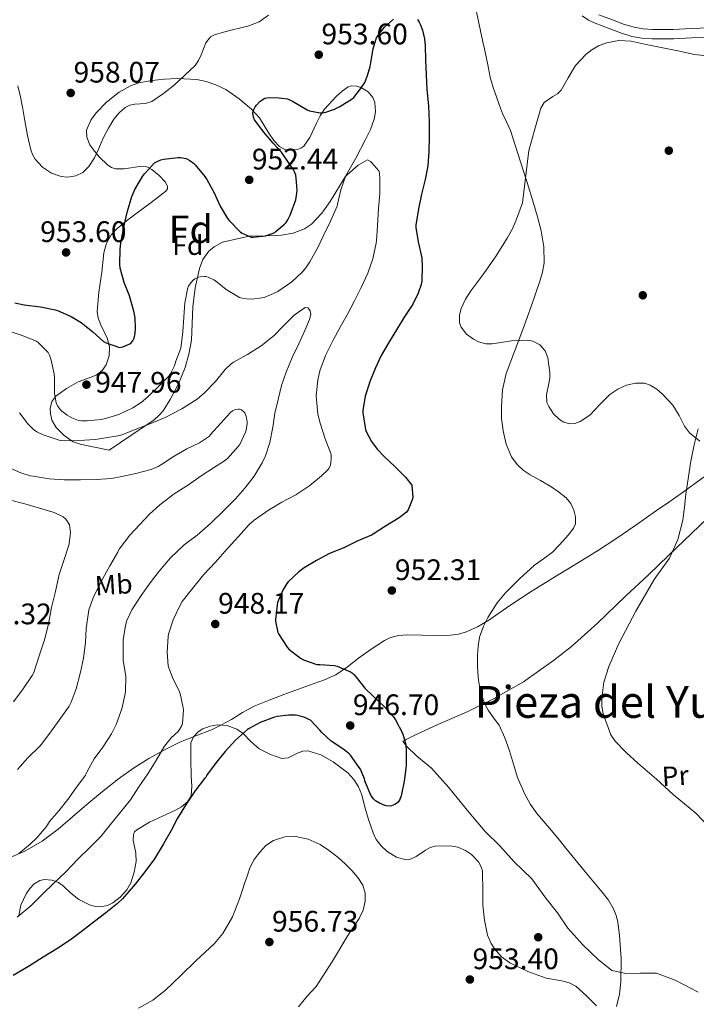
# Model space of a CAD drawing. Units: metres. Extents: x 559593 to 566448, y 4737943 to 4742632.
# Drawn here: x 561685 to 561930, y 4738268 to 4738624 of the extents above; entities that cross this region are included whole.
import ezdxf
from ezdxf.enums import TextEntityAlignment as Align

# ---------------------------------------------------------------- set-up
doc = ezdxf.new("R2010")
doc.units = ezdxf.units.M
doc.header["$MEASUREMENT"] = 0
doc.linetypes.add('DGN Style 2', pattern=[85.5037, 51.30222, -34.20148])
doc.linetypes.add('DGN Style 3', pattern=[119.70518, 85.5037, -34.20148])
for name, color, linetype, lineweight in [('Nivel 17', 7, 'Continuous', 0), ('Nivel 20', 7, 'Continuous', 0), ('Nivel 21', 7, 'Continuous', 0), ('Nivel 35', 7, 'Continuous', 0), ('Nivel 37', 7, 'Continuous', 0), ('Nivel 4', 7, 'Continuous', 0), ('Nivel 41', 7, 'Continuous', 0), ('Nivel 45', 7, 'Continuous', 0), ('Nivel 48', 7, 'Continuous', 0), ('Nivel 5', 7, 'Continuous', 0), ('Nivel 57', 7, 'Continuous', 0), ('Nivel 7', 7, 'Continuous', 0)]:
    doc.layers.add(name, color=color, linetype=linetype, lineweight=lineweight)
doc.styles.add('Style-Arial', font='txt')
doc.styles.add('Style-Arial Narrow', font='txt')
doc.styles.add('Style-Times New Roman', font='txt')

# ---------------------------------------------------------------- blocks, each defined once
blk = doc.blocks.new('5PATER')
at = {"layer": 'Nivel 7', "linetype": 'Continuous', "lineweight": 0}
h = blk.add_hatch(color=51, dxfattribs=at)
edge = h.paths.add_edge_path()
edge.add_ellipse((0, 0), major_axis=(-1.1, -1.11), ratio=0.999422, start_angle=0, end_angle=360)
blk = doc.blocks.new('5PERFI_1')
at = {"layer": 'Nivel 17', "linetype": 'Continuous', "lineweight": 0}
h = blk.add_hatch(color=7, dxfattribs=at)
edge = h.paths.add_edge_path()
edge.add_arc((0, 0), 1.56, 315, 675)
blk = doc.blocks.new('5PERFI')
at = {"layer": 'Nivel 17', "color": 7, "linetype": 'Continuous', "lineweight": 0}
blk.add_blockref('5PERFI_1', (0, 0), dxfattribs=at)

msp = doc.modelspace()

# ---------------------------------------------------------------- linework, layer by layer
at = {"layer": 'Nivel 20', "color": 7, "linetype": 'DGN Style 2', "lineweight": 0}
msp.add_polyline3d([(561930.5, 4738272.45, 959.12), (561922.26, 4738276.82, 957.71), (561915.52, 4738279.33, 956.67), (561909.62, 4738279.39, 955.85), (561904.55, 4738279.28, 955.77), (561899.32, 4738280.34, 954.78), (561894.39, 4738284.31, 954.27), (561888.88, 4738289.6, 954.27), (561883.37, 4738295.62, 954), (561879.62, 4738301.2, 953.64), (561875.48, 4738306.51, 953.68), (561870.42, 4738313.44, 954.11), (561864.01, 4738319.68, 954.04), (561858.85, 4738325.41, 954), (561853.45, 4738330.64, 953.9), (561847.65, 4738337.62, 953.88), (561843.41, 4738342.79, 953.39), (561840.2, 4738346.68, 952.8), (561834.13, 4738353.54, 952.3), (561828.77, 4738357.89, 951.21), (561825.06, 4738361.41, 950.38), (561823.77, 4738363.24, 950.19), (561828.01, 4738365.41, 950.52), (561836.42, 4738369.28, 951.93), (561846.79, 4738373.75, 953.82), (561856.53, 4738378.6, 955.85), (561867.38, 4738384.68, 956.84), (561878.23, 4738392.42, 957.76), (561884.76, 4738397.49, 958.57), (561893.99, 4738405.84, 958.78), (561904.3, 4738415.71, 959.21), (561912.55, 4738423.46, 959.47), (561919.82, 4738430.43, 960.06), (561933.77, 4738443.79, 961.1)], dxfattribs=at)
at = {"layer": 'Nivel 21', "color": 7, "linetype": 'DGN Style 3', "lineweight": 0}
for points in [[(561934.43, 4738621.23, 960.35), (561927.98, 4738620.94, 960.08), (561921.65, 4738620.63, 959.85), (561917.81, 4738620.58, 959.57), (561913.98, 4738620.64, 959.34), (561910.59, 4738620.84, 959.27), (561907.37, 4738621.38, 959.21), (561903.56, 4738622.58, 959.14), (561899.59, 4738624.14, 959.07), (561894.62, 4738625.94, 959.01)], [(561681.69, 4738321.18, 939.81), (561686.96, 4738323.48, 940.17), (561693.28, 4738327.05, 940.63), (561699.09, 4738331.4, 941.08), (561704.28, 4738335.89, 941.49), (561709.46, 4738340.37, 941.9), (561715.14, 4738345.07, 942.46), (561720.9, 4738349.67, 943.15), (561726.26, 4738353.48, 943.93), (561731.86, 4738356.96, 944.68), (561737.48, 4738360.14, 945.03), (561743.27, 4738363, 945.34), (561748.91, 4738365.16, 945.83), (561754.5, 4738367.36, 946.41), (561758.13, 4738369.22, 946.89), (561761.72, 4738371.16, 947.37), (561765.79, 4738373.67, 947.9), (561769.97, 4738375.97, 948.35), (561775.33, 4738378.1, 948.72), (561780.74, 4738380.1, 948.97), (561786.01, 4738382.04, 949.17), (561791.29, 4738383.99, 949.37), (561795.44, 4738385.48, 949.54), (561799.49, 4738387.27, 949.72), (561803.69, 4738390.14, 950.16), (561807.7, 4738393.25, 950.68), (561812.31, 4738396.51, 951), (561817.09, 4738399.65, 951.34), (561819.06, 4738400.62, 951.6), (561822.19, 4738401.44, 952.13), (561825.41, 4738401.73, 952.59), (561830.57, 4738401.59, 953.04), (561835.73, 4738401.4, 953.48), (561839.57, 4738401.45, 953.96), (561843.4, 4738401.88, 954.38), (561846.42, 4738402.72, 954.59), (561850.72, 4738404.64, 954.85), (561854.79, 4738407.06, 955.07), (561862.47, 4738412.27, 955.45), (561870.15, 4738417.39, 955.82), (561879.29, 4738422.99, 956.17), (561888.42, 4738428.61, 956.52), (561894.45, 4738432.36, 956.86), (561900.39, 4738436.21, 957.31), (561907.97, 4738441.41, 958.01), (561915.5, 4738446.64, 958.81), (561919.91, 4738449.72, 959.34), (561924.33, 4738452.8, 959.88), (561932.71, 4738458.8, 960.7)]]:
    msp.add_polyline3d(points, dxfattribs=at)
at = {"layer": 'Nivel 21', "color": 7, "linetype": 'Continuous', "lineweight": 0}
msp.add_polyline3d([(561934.53, 4738617.87, 960.35), (561928.14, 4738617.58, 960.08), (561921.76, 4738617.27, 959.85), (561917.81, 4738617.22, 959.57), (561913.85, 4738617.28, 959.34), (561910.21, 4738617.5, 959.27), (561906.59, 4738618.1, 959.21), (561902.44, 4738619.41, 959.14), (561898.4, 4738620.99, 959.07), (561893.33, 4738622.83, 959.01), (561890.88, 4738623.98, 959), (561888.56, 4738625.57, 959)], dxfattribs=at)
at = {"layer": 'Nivel 35', "color": 92, "linetype": 'DGN Style 3', "lineweight": 0}
for points in [[(561927.45, 4738474.79, 972.78), (561925.64, 4738477.21, 972.75), (561923.68, 4738481.06, 972.74), (561921.42, 4738484.75, 972.72), (561917.68, 4738488.79, 972.66), (561915.57, 4738490.52, 972.59), (561913.23, 4738491.95, 972.48), (561911.15, 4738492.66, 972.33), (561907.82, 4738492.75, 972.04), (561904.62, 4738491.95, 971.76), (561901.48, 4738490.54, 971.53), (561898.55, 4738488.66, 971.29), (561894.96, 4738484.97, 970.8), (561891.35, 4738481.19, 970.24), (561887.8, 4738478.85, 969.73), (561885.93, 4738478.14, 969.47), (561884.12, 4738477.97, 969.24), (561881.97, 4738478.6, 969.08), (561880.41, 4738479.58, 969.03), (561878.26, 4738481.66, 969.06), (561876.47, 4738484.23, 969.15), (561875.85, 4738485.75, 969.22), (561875.71, 4738488.46, 969.38), (561876.57, 4738492.55, 969.67), (561876.91, 4738494.58, 969.8), (561876.84, 4738496.59, 969.9), (561876.11, 4738501.86, 970.04), (561875.18, 4738504.36, 970.04), (561873.24, 4738506.61, 969.98), (561870.71, 4738507.96, 969.84), (561868.8, 4738508.29, 969.67), (561863.07, 4738507.99, 968.99), (561858.41, 4738507.32, 968.16), (561856.08, 4738506.96, 967.71), (561853.75, 4738506.98, 967.36), (561851.13, 4738507.67, 967.07), (561849.24, 4738508.58, 966.9), (561846.72, 4738510.48, 966.74), (561844.83, 4738512.93, 966.68), (561844.22, 4738514.5, 966.69), (561844.18, 4738517.45, 966.71), (561844.79, 4738519.74, 966.76), (561846.38, 4738523.1, 966.87), (561848.28, 4738526.13, 967.05), (561852.96, 4738532.39, 967.64), (561857.47, 4738538.74, 968.22), (561861.5, 4738545.2, 968.76), (561863.35, 4738548.53, 968.98), (561864.86, 4738552, 969.08), (561866.98, 4738557.87, 969.12), (561869.34, 4738576.83, 969.84), (561871.48, 4738584.51, 970.05), (561873.61, 4738592.19, 970.27), (561874.86, 4738594.17, 970.41), (561878.01, 4738596.33, 970.75), (561879.62, 4738597.39, 970.9), (561880.94, 4738598.66, 970.99), (561883.51, 4738603.12, 970.99), (561886.21, 4738607.63, 970.99), (561889.89, 4738611.61, 971.1), (561892.03, 4738613.27, 971.16), (561894.49, 4738614.64, 971.23), (561897.44, 4738615.78, 971.32), (561901.88, 4738616.62, 971.46), (561906.3, 4738616.34, 971.6), (561911.74, 4738615.22, 971.72), (561917.18, 4738614.1, 971.84), (561923.15, 4738612.83, 972.07), (561929.15, 4738611.58, 972.43), (561932.53, 4738611.2, 972.68)], [(561811.15, 4738598.02, 963.95), (561812.84, 4738596, 963.88), (561813.57, 4738594.17, 963.77), (561813.83, 4738590.8, 963.42), (561813.36, 4738588.23, 963.09), (561811.97, 4738584.43, 962.61), (561810.24, 4738580.87, 962.3), (561806.67, 4738574.04, 962), (561802.83, 4738567.3, 961.76), (561797.48, 4738558.44, 961.46), (561794.43, 4738554.24, 961.33), (561790.68, 4738550.26, 961.26), (561788.21, 4738548.5, 961.25), (561784.11, 4738547, 961.26), (561779.8, 4738546.23, 961.28), (561773.99, 4738546.04, 961.26), (561768.17, 4738545.91, 961.21), (561758.54, 4738543.72, 960.8), (561755.47, 4738542.02, 960.68), (561753.52, 4738540.39, 960.67), (561751.42, 4738537.48, 960.72), (561750.14, 4738534.15, 960.67), (561748.66, 4738527.24, 960.29), (561747.8, 4738520.28, 959.9), (561747.57, 4738514.24, 959.6), (561747.24, 4738508.21, 959.29), (561746.35, 4738503.24, 958.86), (561744.95, 4738498.36, 958.3), (561742.6, 4738492.42, 957.5), (561739.59, 4738486.76, 956.76), (561737.04, 4738482.76, 956.32), (561735.53, 4738480.98, 956.1), (561733.77, 4738479.49, 955.88), (561725.65, 4738473.98, 954.97), (561717.53, 4738468.47, 954.06), (561712.26, 4738469.56, 954.18), (561707, 4738470.66, 954.3), (561704.55, 4738471.52, 954.4), (561701.27, 4738473.77, 954.64), (561698.38, 4738476.64, 954.88), (561696.82, 4738479.3, 954.98), (561696.26, 4738481.7, 955.04), (561696.21, 4738483.54, 955.08), (561696.78, 4738486.09, 955.16), (561698.18, 4738488.04, 955.29), (561702.09, 4738490.79, 955.94), (561706.25, 4738493.19, 956.72), (561710.62, 4738494.72, 957.2), (561712.82, 4738495.61, 957.43), (561714.92, 4738497.24, 957.69), (561716.46, 4738499.34, 958.1), (561717.52, 4738502.58, 958.94), (561717.59, 4738505.86, 959.58), (561716.76, 4738509.03, 959.82), (561714.47, 4738513.78, 959.96), (561713.55, 4738516.17, 960.04), (561713.23, 4738518.58, 960.2), (561713.76, 4738525.67, 961.09), (561714.81, 4738532.85, 961.79), (561715.64, 4738539.89, 961.87), (561716.5, 4738543.3, 961.87), (561718.3, 4738546.47, 961.92), (561720.4, 4738548.69, 961.98), (561723.78, 4738551.38, 962.1), (561727.21, 4738553.91, 962.27), (561732.71, 4738558.05, 962.94), (561738.04, 4738562.18, 963.6), (561738.58, 4738562.98, 963.64), (561738.6, 4738563.8, 963.66), (561737.85, 4738565.38, 963.69), (561735.55, 4738567.86, 963.72), (561732.94, 4738569.99, 963.79), (561731.09, 4738570.91, 963.86), (561729.37, 4738571.16, 963.93), (561722.94, 4738570.23, 964.19), (561719.81, 4738570.21, 964.34), (561718.35, 4738570.67, 964.41), (561716.97, 4738571.59, 964.49), (561713.86, 4738574.61, 964.76), (561711.81, 4738577.04, 965.01), (561710.57, 4738578.9, 965.21), (561709.42, 4738581.64, 965.48), (561709.37, 4738584.24, 965.66), (561710.89, 4738587.84, 965.78), (561712.77, 4738590.52, 965.82), (561716.54, 4738594.38, 965.82), (561721.1, 4738597.94, 965.77), (561725.18, 4738600.21, 965.73), (561728.25, 4738601.28, 965.7), (561732.89, 4738602.19, 965.6), (561737.58, 4738602.64, 965.42), (561742.19, 4738602.88, 965.17), (561749.18, 4738602.47, 964.75), (561752.65, 4738601.77, 964.53), (561756.08, 4738600.64, 964.3), (561759.69, 4738598.87, 964.04), (561764.54, 4738595.53, 963.64), (561769.04, 4738591.76, 963.24), (561771.83, 4738588.61, 962.97), (561775.24, 4738583.12, 962.58), (561777.02, 4738580.51, 962.4)], [(561777.02, 4738580.51, 962.4), (561779.08, 4738578.28, 962.24), (561781.07, 4738577.24, 962.18), (561782.89, 4738576.91, 962.2), (561785.67, 4738577.18, 962.3), (561786.88, 4738577.68, 962.37), (561787.87, 4738578.44, 962.44), (561790.04, 4738581.5, 962.76), (561792.46, 4738586.75, 963.37), (561793.77, 4738589.36, 963.64), (561795.44, 4738591.78, 963.8), (561799.57, 4738596.33, 963.94), (561801.76, 4738598.3, 963.96), (561804, 4738599.83, 963.98), (561805.01, 4738600.18, 963.98), (561807.12, 4738600.09, 963.98), (561808.81, 4738599.52, 963.98), (561811.15, 4738598.02, 963.95)], [(561931.13, 4738471.76, 972.84), (561927.45, 4738474.79, 972.78)], [(561684.78, 4738300.19, 959.49), (561685.57, 4738303.97, 959.48), (561687.52, 4738308.08, 959.5), (561688.79, 4738309.97, 959.51), (561690.4, 4738311.7, 959.52), (561692.41, 4738312.85, 959.52), (561694.15, 4738313.19, 959.52), (561696.81, 4738313.01, 959.53), (561699.15, 4738312.18, 959.53), (561701.03, 4738310.84, 959.53), (561703.66, 4738308.28, 959.53), (561706.55, 4738305.99, 959.53), (561710.42, 4738304.08, 959.55), (561712.41, 4738303.47, 959.56), (561714.35, 4738303.32, 959.58), (561716.95, 4738303.89, 959.62), (561718.84, 4738304.8, 959.67), (561721.51, 4738306.84, 959.74), (561723.91, 4738309.54, 959.79), (561725.37, 4738312.05, 959.8), (561726.51, 4738315.87, 959.8), (561727.22, 4738319.75, 959.79), (561727.13, 4738322.76, 959.77), (561726.17, 4738327.47, 959.72), (561726.31, 4738329.55, 959.7), (561726.73, 4738330.45, 959.7), (561727.46, 4738331.22, 959.71), (561732.11, 4738333.93, 959.88), (561736.84, 4738336.18, 960.11), (561741.45, 4738338.26, 960.25), (561743.71, 4738339.5, 960.31), (561745.88, 4738341.32, 960.33), (561747.12, 4738343.47, 960.33), (561747.36, 4738347.02, 960.33), (561747.19, 4738350.63, 960.33), (561747, 4738356.65, 960.33), (561747.09, 4738362.68, 960.32), (561747.97, 4738364.82, 960.25), (561749.75, 4738366.63, 960.19), (561751.44, 4738367.74, 960.18), (561754.03, 4738368.74, 960.18), (561756.66, 4738369.14, 960.19), (561760.21, 4738368.91, 960.2), (561763.7, 4738367.65, 960.2), (561765.93, 4738366.05, 960.21), (561768.71, 4738363.18, 960.21), (561771.8, 4738360.55, 960.22), (561775.82, 4738358.41, 960.23), (561779.97, 4738357.04, 960.25), (561782.31, 4738357.28, 960.28), (561785.85, 4738359, 960.35), (561787.61, 4738359.69, 960.39), (561789.37, 4738359.78, 960.43), (561794.02, 4738358.36, 960.53), (561798.55, 4738355.84, 960.64), (561803.84, 4738351.76, 960.94), (561805.98, 4738349.43, 961.12), (561807.7, 4738346.71, 961.23), (561808.84, 4738343.83, 961.28), (561809.98, 4738339.39, 961.36), (561811.25, 4738335, 961.44), (561812.97, 4738330.12, 961.53), (561814.13, 4738327.75, 961.58), (561815.86, 4738325.41, 961.63), (561818.02, 4738323.39, 961.76), (561821.45, 4738321.33, 962.14), (561824.97, 4738320.4, 962.46), (561826.26, 4738320.5, 962.53), (561828.53, 4738321.52, 962.64), (561831.95, 4738323.88, 962.78), (561833.66, 4738324.87, 962.83), (561835.38, 4738325.36, 962.86), (561840.82, 4738325.47, 962.91), (561843.65, 4738324.93, 962.93), (561846.37, 4738323.72, 962.96), (561848.52, 4738322.23, 962.98), (561851.11, 4738319.63, 963.03), (561851.99, 4738318.11, 963.05), (561852.53, 4738316.42, 963.08), (561852.7, 4738308.62, 963.3), (561852.71, 4738303.96, 963.45), (561853.26, 4738298.52, 963.54), (561854.39, 4738293.11, 963.64), (561855.66, 4738290.08, 963.84), (561856.98, 4738288.01, 964.08), (561859.46, 4738285.3, 964.46), (561862.48, 4738283.11, 964.75), (561868.96, 4738280.02, 965.07), (561875.6, 4738277.63, 965.29), (561881.18, 4738276.57, 965.36), (561883.91, 4738275.94, 965.39), (561886.34, 4738274.66, 965.45), (561890.19, 4738271.2, 965.61), (561893.81, 4738267.55, 965.79)]]:
    msp.add_polyline3d(points, dxfattribs=at)
at = {"layer": 'Nivel 4', "color": 30, "linetype": 'Continuous', "lineweight": 30, "elevation": 950, "flags": 128}
for points in [[(561721.39, 4738535.72), (561721.43, 4738541.2), (561721.72, 4738543.38), (561722.76, 4738549.27), (561724.12, 4738554.92), (561725.69, 4738560.18), (561726.81, 4738562.72), (561729.55, 4738567.44), (561730.28, 4738568.39), (561733.95, 4738572.4), (561734.87, 4738572.92), (561736.25, 4738573.43), (561737.34, 4738573.68), (561742.36, 4738574.34), (561743.29, 4738574.29), (561745.31, 4738573.91), (561746.7, 4738573.22), (561748.06, 4738572.26), (561748.6, 4738571.72), (561752.17, 4738567.4), (561752.83, 4738566.32), (561755.48, 4738561.52), (561757.71, 4738556.74), (561760.3, 4738552.29), (561760.87, 4738551.57), (561765.03, 4738547.36), (561765.61, 4738546.96), (561768.91, 4738545.56), (561769.64, 4738545.54), (561774.06, 4738546.04), (561775.1, 4738546.29), (561777.37, 4738547.24), (561777.96, 4738547.62), (561780.92, 4738550.15), (561781.47, 4738550.77), (561782.17, 4738551.83), (561782.99, 4738553.48), (561784.97, 4738559.06), (561785.31, 4738560.6), (561785.45, 4738562.47), (561785.19, 4738566.85), (561785, 4738567.88), (561784.55, 4738569.17), (561784.07, 4738570.08), (561782.67, 4738572.1), (561779.83, 4738576.26), (561776.87, 4738579.49), (561773.45, 4738583.49), (561770.11, 4738587.91), (561769.71, 4738588.93), (561769.5, 4738590.48), (561769.6, 4738591.08), (561769.82, 4738591.7), (561770.33, 4738592.64), (561770.78, 4738593.25), (561772.14, 4738594.64), (561773.79, 4738595.72), (561774.59, 4738595.91), (561775.44, 4738596), (561779, 4738595.94), (561781.96, 4738595.49), (561782.73, 4738595.22), (561783.87, 4738594.63), (561789.07, 4738591.59), (561790, 4738591.24), (561793.88, 4738590.47), (561794.67, 4738590.5), (561795.93, 4738590.71), (561798.99, 4738591.73), (561800.97, 4738592.77), (561805.42, 4738595.54), (561806, 4738596.05), (561808.46, 4738599.09), (561809.92, 4738601.48), (561811, 4738603.94), (561811.95, 4738607.27), (561812.04, 4738607.91), (561812.94, 4738613.56), (561813.95, 4738616.88), (561814.25, 4738617.54), (561815.28, 4738619.17), (561817.13, 4738621.43), (561820.38, 4738624.39)], [(561828.97, 4738624.21), (561829.63, 4738623.25), (561830.03, 4738622.53), (561830.86, 4738620.4), (561831.61, 4738617.2), (561831.85, 4738614.72), (561831.9, 4738609.59), (561832.11, 4738604.26), (561832.4, 4738598.9), (561832.99, 4738592.95), (561833.26, 4738587.22), (561833.26, 4738581.62)], [(561833.26, 4738581.62), (561833.16, 4738576.45), (561832.8, 4738571.3), (561831.8, 4738566.39), (561830.44, 4738561), (561829.43, 4738555.78), (561828.38, 4738549.83), (561828.46, 4738549.01), (561829.32, 4738543.76), (561830.54, 4738538.07), (561830.76, 4738534.93), (561830.59, 4738529.75), (561830.33, 4738528.39), (561829.23, 4738525.2), (561827.29, 4738521.32), (561824.25, 4738516.52), (561821.42, 4738512.05), (561818.73, 4738507.65), (561815.9, 4738502.77), (561813.85, 4738498.2), (561811.88, 4738493.54), (561810.14, 4738488.07), (561809.21, 4738482.84), (561809.23, 4738481.96), (561810.25, 4738475.99), (561810.52, 4738475.25), (561812.43, 4738471.67), (561814.49, 4738468.84), (561817, 4738466.16), (561820.87, 4738462.56), (561824.74, 4738458.74), (561826.97, 4738455.81), (561827.37, 4738451.35), (561827.14, 4738450.47), (561825.62, 4738446.88), (561825.02, 4738446.12), (561823.99, 4738445.19), (561822.38, 4738444.08), (561817.48, 4738441.01), (561813.02, 4738438.08), (561812.33, 4738437.78), (561807.46, 4738435.75), (561802.42, 4738433.2), (561797.25, 4738431.11), (561792.52, 4738428.55), (561788.05, 4738426), (561786.05, 4738424.48), (561782.28, 4738420.92), (561781.8, 4738420.32), (561780.34, 4738417.91), (561778.42, 4738413.36), (561778.23, 4738412.5), (561777.67, 4738407.24), (561777.7, 4738406.64), (561778.57, 4738402.53), (561778.79, 4738402.07), (561781.83, 4738397.24), (561782.5, 4738396.55), (561786.71, 4738393.22), (561787.75, 4738392.69), (561792.57, 4738391.01), (561793.14, 4738390.95), (561793.72, 4738390.96), (561798.97, 4738390.66), (561800.02, 4738390.36), (561804.74, 4738388.31), (561805.51, 4738387.81), (561806.04, 4738387.35), (561806.85, 4738386.36), (561809.97, 4738382.42), (561812.97, 4738379.51), (561817, 4738375.86), (561820.33, 4738372.1), (561821.06, 4738371), (561823.57, 4738366.2), (561824.26, 4738364.28), (561824.79, 4738361.92), (561824.98, 4738359.72), (561824.87, 4738354.34), (561824.21, 4738348.79), (561823.14, 4738343.51), (561822.68, 4738342.2), (561822.05, 4738341.24), (561821.38, 4738340.69), (561820.79, 4738340.36), (561819.59, 4738339.91), (561819.06, 4738339.81), (561817.72, 4738339.83), (561817.17, 4738339.97), (561815.24, 4738340.8), (561813.81, 4738341.72), (561813.06, 4738342.45), (561812.61, 4738343.03), (561812.05, 4738344), (561809.99, 4738348.9), (561809.8, 4738349.62), (561808.37, 4738353.12), (561807.94, 4738353.78), (561804.76, 4738358.23), (561804.29, 4738358.71), (561802.41, 4738360.23)], [(561683.34, 4738521.8), (561686.81, 4738521.08), (561692.63, 4738520.26), (561697.96, 4738519.28), (561698.83, 4738518.96), (561703.77, 4738516.82), (561707.37, 4738514.69), (561711.66, 4738511.32), (561715.51, 4738507.75), (561716.38, 4738507.27), (561721.23, 4738505.62), (561721.83, 4738505.7), (561722.44, 4738505.86), (561724.95, 4738506.96), (561725.45, 4738507.35), (561726.06, 4738508), (561726.36, 4738508.5), (561726.57, 4738509.04), (561726.94, 4738510.64), (561727.08, 4738512.5), (561726.89, 4738516.29), (561726.44, 4738518.74), (561724.87, 4738524.26), (561722.89, 4738529.11), (561721.47, 4738534.32), (561721.39, 4738535.72)], [(561802.41, 4738360.23), (561797.86, 4738363.32), (561794.39, 4738366.39), (561793.86, 4738367.12), (561790.31, 4738370.82), (561789.77, 4738371.16), (561788.33, 4738371.81), (561785.72, 4738372.6), (561784.79, 4738372.72), (561782.41, 4738372.72), (561778.37, 4738372.21), (561777.35, 4738371.91), (561772.12, 4738369.97), (561768.09, 4738367.86), (561767.51, 4738367.43), (561763.24, 4738363.6), (561759.48, 4738359.48), (561756.26, 4738355.57), (561752.76, 4738350.82), (561752.55, 4738350.34), (561752.01, 4738349.75), (561748.48, 4738345.16), (561745.3, 4738340.48), (561742.24, 4738335.43), (561739.94, 4738330.93), (561737.12, 4738326.15), (561733.88, 4738320.71), (561730.47, 4738316.07), (561726.9, 4738311.6), (561722.37, 4738306.23), (561720.58, 4738304.56), (561716.29, 4738301.24), (561712.16, 4738298.1), (561707.89, 4738294.68), (561703.47, 4738291.44), (561698.58, 4738288.12), (561693.6, 4738285.12), (561688.34, 4738281.83), (561682.79, 4738278.57)]]:
    msp.add_lwpolyline(points, dxfattribs=at)
at = {"layer": 'Nivel 5', "color": 30, "linetype": 'Continuous', "lineweight": 0, "flags": 128}
for points, elevation in [([(561849.29, 4738632.18), (561852.65, 4738616.1), (561853.26, 4738613.62), (561854.54, 4738607.26), (561855.27, 4738603.38), (561856.43, 4738599.63), (561857.69, 4738595.91), (561858.67, 4738593.06), (561859.71, 4738590.23), (561861.23, 4738587.19), (561862.66, 4738584.12), (561864.47, 4738578.42), (561866.28, 4738572.73), (561868.66, 4738565.26), (561871.03, 4738557.8), (561872.45, 4738552.82), (561873.7, 4738547.78), (561874.74, 4738542.03), (561874.79, 4738536.26), (561874.19, 4738532.88), (561873.22, 4738529.54), (561870.25, 4738520.77), (561867.17, 4738512.06), (561864.09, 4738504.2), (561861.05, 4738496.22), (561859.81, 4738490.3), (561859.4, 4738484.31), (561859.44, 4738479.89), (561859.97, 4738475.46), (561861.07, 4738470.61), (561863.02, 4738466.06), (561865.03, 4738463.29), (561867.3, 4738461.25), (561869.78, 4738459.62), (561873.5, 4738457.49), (561877.21, 4738455.35), (561880.05, 4738453.47), (561882.77, 4738451.3), (561884.45, 4738449.21), (561885.57, 4738446.79), (561886.2, 4738444.34), (561886.12, 4738441.82), (561885.49, 4738440.33), (561884.15, 4738438.49), (561882.68, 4738436.76), (561880.3, 4738434.15), (561877.86, 4738431.64), (561874.65, 4738429.22), (561871.33, 4738426.86), (561865.97, 4738422.02), (561860.89, 4738416.9), (561857.84, 4738413.25), (561854.41, 4738408.02), (561852.85, 4738404.81), (561851.51, 4738400.9), (561850.94, 4738397.58), (561850.75, 4738394.23), (561850.68, 4738392.34), (561850.67, 4738390.46), (561850.79, 4738388.42), (561850.98, 4738386.38), (561851.24, 4738384.44), (561851.57, 4738382.52), (561851.95, 4738380.87), (561852.43, 4738379.24), (561853.38, 4738376.78), (561854.55, 4738374.42), (561856.57, 4738371.72)], 955), ([(561762.17, 4738620.44), (561765.08, 4738621.16), (561767.99, 4738621.9), (561771.81, 4738623.41), (561775.19, 4738625.82)], 955), ([(561684.46, 4738600.19), (561685.46, 4738596.24), (561686.23, 4738591.88), (561687, 4738587.53), (561688.02, 4738582.32), (561689.17, 4738577.13), (561689.78, 4738575.37), (561690.71, 4738573.76), (561693.41, 4738570.83), (561696.63, 4738568.67), (561700.15, 4738567.45), (561702.5, 4738567.21), (561705.43, 4738567.66), (561708.02, 4738568.94), (561710.21, 4738571.05), (561712.18, 4738574.23), (561713.78, 4738577.52), (561714.63, 4738579.56), (561715.49, 4738581.6), (561717.25, 4738584.93), (561719.25, 4738588.16), (561721.09, 4738590.49), (561723.33, 4738592.44), (561724.98, 4738593.22), (561726.81, 4738593.54), (561730.61, 4738593.84), (561732.92, 4738594.62), (561737.18, 4738597.43), (561741.19, 4738600.57), (561748.6, 4738607.58), (561749.86, 4738609.37), (561750.8, 4738611.48), (561752.52, 4738615.75), (561754.2, 4738617.91), (561755.58, 4738618.65), (561758.86, 4738619.6), (561762.17, 4738620.44)], 955), ([(561743.43, 4738505.41), (561743.58, 4738506.16), (561744.15, 4738511.3), (561744.52, 4738516.61), (561744.83, 4738521.78), (561745.91, 4738527.25), (561746.19, 4738527.8), (561747.03, 4738529.03), (561748.07, 4738530.13), (561748.54, 4738530.45), (561749.85, 4738531.08), (561750.47, 4738531.22), (561751.95, 4738531.32), (561752.49, 4738531.25), (561753.29, 4738531.01), (561755.37, 4738530.08), (561755.91, 4738529.72), (561759.88, 4738526.58), (561764.59, 4738523.75), (561765.67, 4738523.43), (561767.24, 4738523.17), (561769.26, 4738523.14), (561772.7, 4738523.51), (561773.53, 4738523.72), (561777.77, 4738525.44), (561778.57, 4738525.92), (561783.53, 4738529.36), (561787.37, 4738532.84), (561788.65, 4738534.39), (561790.03, 4738536.56), (561792.94, 4738541.72), (561795.1, 4738546.36), (561797.55, 4738551.27), (561799.96, 4738556.77), (561800.15, 4738557.43), (561801.29, 4738562.6), (561802.97, 4738567.41), (561803.56, 4738568.05), (561807.56, 4738571.54), (561811, 4738573.46), (561812.03, 4738572.82), (561812.46, 4738572.44), (561814.99, 4738569.49), (561815.23, 4738568.61), (561815.42, 4738566.9), (561815.42, 4738561.27), (561814.89, 4738555.88), (561814.59, 4738549.65), (561814.17, 4738544.26), (561814.07, 4738543.38), (561812.83, 4738537.68), (561811.05, 4738532.44), (561808.71, 4738527.32), (561806.3, 4738522.45), (561803.61, 4738517.46), (561801.08, 4738512.93), (561798.35, 4738508.05), (561795.74, 4738502.74), (561793.67, 4738497.14), (561792.92, 4738493.81), (561792.36, 4738488.21), (561792.44, 4738486.79), (561793.03, 4738481.51), (561793.85, 4738478.23), (561795.69, 4738472.58), (561797.67, 4738467.25), (561797.77, 4738466.72), (561797.85, 4738465.33), (561797.74, 4738463.92), (561797.45, 4738462.76), (561797, 4738461.91), (561796.55, 4738461.35), (561794.34, 4738459.24), (561790.04, 4738455.67), (561785.06, 4738452.39), (561780.01, 4738449.7), (561775.13, 4738446.76), (561769.94, 4738443.19), (561768.18, 4738441.59), (561764.29, 4738437.33), (561760.15, 4738432.87), (561755.96, 4738428.02), (561751.64, 4738423.44), (561747.62, 4738418.5), (561743.94, 4738413.78), (561742.81, 4738411.72), (561740.71, 4738407.09), (561738.98, 4738401.97), (561738.82, 4738401.14), (561738.45, 4738395.46), (561738.89, 4738390.55), (561739.06, 4738389.84), (561740.44, 4738386.28), (561742.97, 4738381.16), (561743.19, 4738380.5), (561744.31, 4738375.3), (561744.36, 4738374.64), (561744.05, 4738369.6), (561743.77, 4738368.88), (561742.98, 4738367.46), (561742.45, 4738366.82)], 945), ([(561789.31, 4738519.91), (561789.83, 4738519.41), (561790.17, 4738518.87), (561790.39, 4738517.67), (561790.33, 4738517.11), (561789.95, 4738515.72), (561788.3, 4738511.73), (561786.15, 4738506.98), (561783.66, 4738502), (561781.53, 4738496.66), (561779.83, 4738491.91), (561778.6, 4738486.84), (561777.39, 4738481.91), (561776.76, 4738476.76), (561775.66, 4738471.27), (561774.06, 4738466.47), (561772.84, 4738463.94), (561769.9, 4738459.14), (561766.58, 4738454.76), (561763.19, 4738450.87), (561758.93, 4738446.72), (561754.13, 4738441.96), (561749.38, 4738437.76), (561744.63, 4738434.26), (561739.67, 4738429.56), (561735.56, 4738424.74), (561732.28, 4738420.48), (561729.14, 4738415.88), (561725.73, 4738410.74), (561723.94, 4738406.84), (561723.46, 4738405.04), (561722.6, 4738399.94), (561722.58, 4738398.37), (561722.63, 4738392.4), (561723.49, 4738386.8), (561723.41, 4738381.03), (561723.22, 4738379.94), (561722.15, 4738375), (561720.1, 4738369.24), (561718.41, 4738365.88), (561715.2, 4738361.14), (561712.05, 4738356.85), (561709.56, 4738352.32), (561709.25, 4738351.48), (561708.95, 4738350.92), (561708.58, 4738350.5), (561705.48, 4738346.31), (561702.53, 4738342.23), (561699.35, 4738338.05), (561695.97, 4738334.24), (561694.79, 4738332.47), (561691.36, 4738328.32), (561688.9, 4738326.08), (561684.82, 4738322.66)], 940), ([(561685.11, 4738482.02), (561688.15, 4738478.04), (561690.18, 4738475.97), (561691.35, 4738475.16), (561693.61, 4738474.04), (561699.38, 4738472.16), (561700.39, 4738472), (561701.38, 4738471.92), (561706.57, 4738472.04), (561712.6, 4738472.31), (561715.5, 4738472.8), (561721.38, 4738473.84), (561722.44, 4738474.2), (561727.54, 4738476.23), (561732.58, 4738478.13), (561737.96, 4738480.48), (561743.8, 4738483.46), (561749.3, 4738486.95), (561751.94, 4738489.16), (561755.96, 4738493.32), (561759.47, 4738497.68), (561761.58, 4738499.73), (561762.47, 4738500.31), (561767.59, 4738503.09), (561772.43, 4738506.21), (561777.15, 4738509.99), (561780.46, 4738513.38), (561784.41, 4738517.27), (561788.43, 4738520.05), (561789.31, 4738519.91)], 940), ([(561680.31, 4738511.85), (561685.66, 4738510.12), (561691.26, 4738507.89), (561691.88, 4738507.41), (561695.42, 4738503.75), (561695.9, 4738502.79), (561696.54, 4738500.98), (561697.64, 4738496.07), (561697.77, 4738494.48), (561697.78, 4738489.01), (561698.31, 4738485.62), (561698.81, 4738484.56), (561699.93, 4738483.08), (561700.42, 4738482.58), (561702.38, 4738481.09), (561703.96, 4738480.18), (561706.36, 4738479.25), (561707.53, 4738479.08), (561709.58, 4738479.08), (561714.62, 4738479.54), (561716.23, 4738479.89), (561721.02, 4738481.41), (561726.02, 4738483.75), (561729.1, 4738485.73), (561731.48, 4738487.75), (561735.46, 4738491.6), (561739.05, 4738495.2), (561739.77, 4738496.28), (561741.11, 4738499.03), (561741.67, 4738500.66), (561743.43, 4738505.41)], 945), ([(561680.85, 4738462.36), (561685.53, 4738460.24), (561688.93, 4738459.2), (561690.02, 4738459.04), (561695.77, 4738458.16), (561701.35, 4738457.78), (561707.19, 4738457.8), (561712.89, 4738457.83), (561718.33, 4738458.23), (561722.07, 4738459), (561727.16, 4738460.02), (561732.76, 4738461.52), (561735.21, 4738462.6), (561736.74, 4738463.51), (561740.98, 4738466.29), (561745.58, 4738468.93), (561750.15, 4738471.14), (561753.74, 4738473.57), (561754.2, 4738474.1), (561757.88, 4738478.23), (561761.34, 4738482.07), (561762.12, 4738482.68), (561762.65, 4738482.96), (561763.26, 4738483.17), (561764.15, 4738483.32), (561764.7, 4738483.3), (561765.43, 4738483.12), (561766.23, 4738482.37), (561766.52, 4738481.94), (561767.08, 4738480.69), (561767.22, 4738480.13), (561767.4, 4738478.71), (561767.4, 4738478.15), (561767.02, 4738475.7), (561766.82, 4738475.03), (561764.74, 4738470.53), (561764.17, 4738469.76), (561760.33, 4738465.52), (561759.26, 4738464.61), (561755.29, 4738462.05), (561750.78, 4738459.16), (561746.23, 4738455.97), (561741.03, 4738452.64), (561735.86, 4738448.76), (561732.12, 4738445.38), (561728.53, 4738441.51), (561724.97, 4738437.76), (561721.16, 4738432.64), (561720.63, 4738431.59), (561717.8, 4738426.69), (561714.66, 4738420.98), (561711.72, 4738415.08), (561710.18, 4738410.71), (561709.86, 4738409.08), (561709.16, 4738403.99), (561708.9, 4738398.96), (561708.2, 4738393.25), (561707.11, 4738388.23), (561705.62, 4738382.24), (561703.81, 4738377.36), (561703, 4738375.91), (561699.99, 4738371.67), (561696.6, 4738367.01), (561693.2, 4738362.34), (561692.39, 4738361.51), (561688.07, 4738357.25), (561684.36, 4738353.01)], 935), ([(561934.48, 4738332.18), (561929.7, 4738337.19), (561925.6, 4738340.56), (561921.52, 4738343.93), (561918.52, 4738346.72), (561915.51, 4738349.5), (561912.13, 4738352.41), (561908.74, 4738355.3), (561904.52, 4738359.14), (561900.53, 4738363.32), (561898.96, 4738365.53), (561896.21, 4738373.14), (561895.71, 4738375.95), (561895.67, 4738378.76), (561896.47, 4738384.56), (561898.21, 4738390.28), (561901.89, 4738398.54), (561907.98, 4738410.29), (561914.66, 4738421.7), (561917.45, 4738425.54), (561920.17, 4738429.46), (561923.2, 4738436.15), (561925.03, 4738443.21), (561925.58, 4738447.87), (561926.12, 4738452.52), (561927.92, 4738464.47), (561929.05, 4738470.4), (561930.55, 4738476.26)], 960), ([(561681.35, 4738450.57), (561686.97, 4738449.06), (561692.37, 4738447.52), (561697.61, 4738446), (561700.93, 4738444.42), (561701.77, 4738443.65), (561702.25, 4738443.08), (561702.82, 4738442.12), (561703.11, 4738441.43), (561703.46, 4738439.62), (561703.49, 4738438.85), (561703.01, 4738434.64), (561702.76, 4738433.72), (561701.11, 4738428.64), (561699.48, 4738423.59), (561698.21, 4738417.94)], 930), ([(561698.21, 4738417.94), (561697.93, 4738416.9), (561696.71, 4738411.6), (561695.4, 4738405.12), (561694.17, 4738399.94), (561692.23, 4738394.1), (561690.21, 4738388.05), (561689.61, 4738386.96), (561686.41, 4738382.13), (561682.89, 4738377.54)], 930), ([(561856.57, 4738371.72), (561858.58, 4738369.03), (561860.62, 4738364.51), (561862.24, 4738359.78), (561865.23, 4738350.17), (561867.86, 4738344.06), (561869.92, 4738340.39), (561872.32, 4738336.95), (561875.24, 4738333.6), (561878.13, 4738330.25), (561880.38, 4738327.42), (561882.64, 4738324.6), (561889.24, 4738316.61), (561895.87, 4738308.65), (561898.07, 4738305.77), (561899.95, 4738302.6), (561900.86, 4738300.27), (561901.44, 4738297.89), (561902.08, 4738293.03), (561902.72, 4738284.65), (561902.59, 4738276.26), (561902.1, 4738271.73), (561900.95, 4738267.31)], 955), ([(561742.45, 4738366.82), (561739.89, 4738364.45), (561737.48, 4738361.51), (561737.17, 4738360.87), (561734.29, 4738355.94), (561731.46, 4738351.4), (561728.26, 4738346.77), (561725.22, 4738342.05), (561721.59, 4738337.6), (561718.32, 4738333.59), (561714.52, 4738328.76), (561710.58, 4738324.88), (561706.19, 4738320.6), (561701.81, 4738316.05), (561697.43, 4738311.86), (561693.57, 4738308.07), (561689.15, 4738303.75), (561684.23, 4738299.67)], 945), ([(561785.97, 4738267.26), (561787.5, 4738269.11), (561789.04, 4738270.95), (561790.74, 4738272.75), (561792.37, 4738274.6), (561798.23, 4738283.73), (561803.86, 4738293), (561805.88, 4738296.06), (561807.9, 4738299.15), (561809.33, 4738302.21), (561810.13, 4738305.43), (561810.15, 4738308.32), (561809.22, 4738311.18), (561807.44, 4738314.02), (561805.31, 4738316.51), (561802.87, 4738318.9), (561800.32, 4738321.16), (561797.23, 4738323.62), (561793.87, 4738325.87), (561789.52, 4738327.84), (561785.04, 4738328.84), (561781.01, 4738328.73), (561776.99, 4738327.32), (561774.23, 4738325.51), (561771.97, 4738323.19), (561769.91, 4738320.46), (561768.4, 4738317.5), (561767.51, 4738314.83)], 955), ([(561767.51, 4738314.83), (561766.62, 4738312.15), (561765.67, 4738309.19), (561764.7, 4738306.23), (561762.15, 4738299.74), (561758.64, 4738293.7), (561755.65, 4738290.15), (561752.25, 4738286.99), (561748.83, 4738283.88), (561743.4, 4738278.55), (561737.9, 4738273.26), (561733.27, 4738269.64), (561728.14, 4738266.76)], 955)]:
    msp.add_lwpolyline(points, dxfattribs=dict(at, elevation=elevation))
at = {"layer": 'Nivel 57', "color": 92, "linetype": 'DGN Style 3', "lineweight": 0}
for points in [[(561932.53, 4738611.2, 972.68), (561929.15, 4738611.58, 972.43), (561923.15, 4738612.83, 972.07), (561917.18, 4738614.1, 971.84), (561911.74, 4738615.22, 971.72), (561906.3, 4738616.34, 971.6), (561901.88, 4738616.62, 971.46), (561897.44, 4738615.78, 971.32), (561894.49, 4738614.64, 971.23), (561892.03, 4738613.27, 971.16), (561889.89, 4738611.61, 971.1), (561886.21, 4738607.63, 970.99), (561883.51, 4738603.12, 970.99), (561880.94, 4738598.66, 970.99), (561879.62, 4738597.39, 970.9), (561878.01, 4738596.33, 970.75), (561874.86, 4738594.17, 970.41), (561873.61, 4738592.19, 970.27), (561871.48, 4738584.51, 970.05), (561869.34, 4738576.83, 969.84), (561866.98, 4738557.87, 969.12), (561864.86, 4738552, 969.08), (561863.35, 4738548.53, 968.98), (561861.5, 4738545.2, 968.76), (561857.47, 4738538.74, 968.22), (561852.96, 4738532.39, 967.64), (561848.28, 4738526.13, 967.05), (561846.38, 4738523.1, 966.87), (561844.79, 4738519.74, 966.76), (561844.18, 4738517.45, 966.71), (561844.22, 4738514.5, 966.69), (561844.83, 4738512.93, 966.68), (561846.72, 4738510.48, 966.74), (561849.24, 4738508.58, 966.9), (561851.13, 4738507.67, 967.07), (561853.75, 4738506.98, 967.36), (561856.08, 4738506.96, 967.71), (561858.41, 4738507.32, 968.16), (561863.07, 4738507.99, 968.99), (561868.8, 4738508.29, 969.67), (561870.71, 4738507.96, 969.84), (561873.24, 4738506.61, 969.98), (561875.18, 4738504.36, 970.04), (561876.11, 4738501.86, 970.04), (561876.84, 4738496.59, 969.9), (561876.91, 4738494.58, 969.8), (561876.57, 4738492.55, 969.67), (561875.71, 4738488.46, 969.38), (561875.85, 4738485.75, 969.22), (561876.47, 4738484.23, 969.15), (561878.26, 4738481.66, 969.06), (561880.41, 4738479.58, 969.03), (561881.97, 4738478.6, 969.08), (561884.12, 4738477.97, 969.24), (561885.93, 4738478.14, 969.47), (561887.8, 4738478.85, 969.73), (561891.35, 4738481.19, 970.24), (561894.96, 4738484.97, 970.8), (561898.55, 4738488.66, 971.29), (561901.48, 4738490.54, 971.53), (561904.62, 4738491.95, 971.76), (561907.82, 4738492.75, 972.04), (561911.15, 4738492.66, 972.33), (561913.23, 4738491.95, 972.48), (561915.57, 4738490.52, 972.59), (561917.68, 4738488.79, 972.66), (561921.42, 4738484.75, 972.72), (561923.68, 4738481.06, 972.74), (561925.64, 4738477.21, 972.75), (561927.45, 4738474.79, 972.78), (561931.13, 4738471.76, 972.84)], [(561893.81, 4738267.55, 965.79), (561890.19, 4738271.2, 965.61), (561886.34, 4738274.66, 965.45), (561883.91, 4738275.94, 965.39), (561881.18, 4738276.57, 965.36), (561875.6, 4738277.63, 965.29), (561868.96, 4738280.02, 965.07), (561862.48, 4738283.11, 964.75), (561859.46, 4738285.3, 964.46), (561856.98, 4738288.01, 964.08), (561855.66, 4738290.08, 963.84), (561854.39, 4738293.11, 963.64), (561853.26, 4738298.52, 963.54), (561852.71, 4738303.96, 963.45), (561852.7, 4738308.62, 963.3), (561852.53, 4738316.42, 963.08), (561851.99, 4738318.11, 963.05), (561851.11, 4738319.63, 963.03), (561848.52, 4738322.23, 962.98), (561846.37, 4738323.72, 962.96), (561843.65, 4738324.93, 962.93), (561840.82, 4738325.47, 962.91), (561835.38, 4738325.36, 962.86), (561833.66, 4738324.87, 962.83), (561831.95, 4738323.88, 962.78), (561828.53, 4738321.52, 962.64), (561826.26, 4738320.5, 962.53), (561824.97, 4738320.4, 962.46), (561821.45, 4738321.33, 962.14), (561818.02, 4738323.39, 961.76), (561815.86, 4738325.41, 961.63), (561814.13, 4738327.75, 961.58), (561812.97, 4738330.12, 961.53), (561811.25, 4738335, 961.44), (561809.98, 4738339.39, 961.36), (561808.84, 4738343.83, 961.28), (561807.7, 4738346.71, 961.23), (561805.98, 4738349.43, 961.12), (561803.84, 4738351.76, 960.94), (561798.55, 4738355.84, 960.64), (561794.02, 4738358.36, 960.53), (561789.37, 4738359.78, 960.43), (561787.61, 4738359.69, 960.39), (561785.85, 4738359, 960.35), (561782.31, 4738357.28, 960.28), (561779.97, 4738357.04, 960.25), (561775.82, 4738358.41, 960.23), (561771.8, 4738360.55, 960.22), (561768.71, 4738363.18, 960.21), (561765.93, 4738366.05, 960.21), (561763.7, 4738367.65, 960.2), (561760.21, 4738368.91, 960.2), (561756.66, 4738369.14, 960.19), (561754.03, 4738368.74, 960.18), (561751.44, 4738367.74, 960.18), (561749.75, 4738366.63, 960.19), (561747.97, 4738364.82, 960.25), (561747.09, 4738362.68, 960.32), (561747, 4738356.65, 960.33), (561747.19, 4738350.63, 960.33), (561747.36, 4738347.02, 960.33), (561747.12, 4738343.47, 960.33), (561745.88, 4738341.32, 960.33), (561743.71, 4738339.5, 960.31), (561741.45, 4738338.26, 960.25), (561736.84, 4738336.18, 960.11), (561732.11, 4738333.93, 959.88), (561727.46, 4738331.22, 959.71), (561726.73, 4738330.45, 959.7), (561726.31, 4738329.55, 959.7), (561726.17, 4738327.47, 959.72), (561727.13, 4738322.76, 959.77), (561727.22, 4738319.75, 959.79), (561726.51, 4738315.87, 959.8), (561725.37, 4738312.05, 959.8), (561723.91, 4738309.54, 959.79), (561721.51, 4738306.84, 959.74), (561718.84, 4738304.8, 959.67), (561716.95, 4738303.89, 959.62), (561714.35, 4738303.32, 959.58), (561712.41, 4738303.47, 959.56), (561710.42, 4738304.08, 959.55), (561706.55, 4738305.99, 959.53), (561703.66, 4738308.28, 959.53), (561701.03, 4738310.84, 959.53), (561699.15, 4738312.18, 959.53), (561696.81, 4738313.01, 959.53), (561694.15, 4738313.19, 959.52), (561692.41, 4738312.85, 959.52), (561690.4, 4738311.7, 959.52), (561688.79, 4738309.97, 959.51), (561687.52, 4738308.08, 959.5), (561685.57, 4738303.97, 959.48), (561684.78, 4738300.19, 959.49)]]:
    msp.add_polyline3d(points, dxfattribs=at)
msp.add_polyline3d([(561777.02, 4738580.51, 962.4), (561775.24, 4738583.12, 962.58), (561771.83, 4738588.61, 962.97), (561769.04, 4738591.76, 963.24), (561764.54, 4738595.53, 963.64), (561759.69, 4738598.87, 964.04), (561756.08, 4738600.64, 964.3), (561752.65, 4738601.77, 964.53), (561749.18, 4738602.47, 964.75), (561742.19, 4738602.88, 965.17), (561737.58, 4738602.64, 965.42), (561732.89, 4738602.19, 965.6), (561728.25, 4738601.28, 965.7), (561725.18, 4738600.21, 965.73), (561721.1, 4738597.94, 965.77), (561716.54, 4738594.38, 965.82), (561712.77, 4738590.52, 965.82), (561710.89, 4738587.84, 965.78), (561709.37, 4738584.24, 965.66), (561709.42, 4738581.64, 965.48), (561710.57, 4738578.9, 965.21), (561711.81, 4738577.04, 965.01), (561713.86, 4738574.61, 964.76), (561716.97, 4738571.59, 964.49), (561718.35, 4738570.67, 964.41), (561719.81, 4738570.21, 964.34), (561722.94, 4738570.23, 964.19), (561729.37, 4738571.16, 963.93), (561731.09, 4738570.91, 963.86), (561732.94, 4738569.99, 963.79), (561735.55, 4738567.86, 963.72), (561737.85, 4738565.38, 963.69), (561738.6, 4738563.8, 963.66), (561738.58, 4738562.98, 963.64), (561738.04, 4738562.18, 963.6), (561732.71, 4738558.05, 962.94), (561727.21, 4738553.91, 962.27), (561723.78, 4738551.38, 962.1), (561720.4, 4738548.69, 961.98), (561718.3, 4738546.47, 961.92), (561716.5, 4738543.3, 961.87), (561715.64, 4738539.89, 961.87), (561714.81, 4738532.85, 961.79), (561713.76, 4738525.67, 961.09), (561713.23, 4738518.58, 960.2), (561713.55, 4738516.17, 960.04), (561714.47, 4738513.78, 959.96), (561716.76, 4738509.03, 959.82), (561717.59, 4738505.86, 959.58), (561717.52, 4738502.58, 958.94), (561716.46, 4738499.34, 958.1), (561714.92, 4738497.24, 957.69), (561712.82, 4738495.61, 957.43), (561710.62, 4738494.72, 957.2), (561706.25, 4738493.19, 956.72), (561702.09, 4738490.79, 955.94), (561698.18, 4738488.04, 955.29), (561696.78, 4738486.09, 955.16), (561696.21, 4738483.54, 955.08), (561696.26, 4738481.7, 955.04), (561696.82, 4738479.3, 954.98), (561698.38, 4738476.64, 954.88), (561701.27, 4738473.77, 954.64), (561704.55, 4738471.52, 954.4), (561707, 4738470.66, 954.3), (561712.26, 4738469.56, 954.18), (561717.53, 4738468.47, 954.06), (561725.65, 4738473.98, 954.97), (561733.77, 4738479.49, 955.88), (561735.53, 4738480.98, 956.1), (561737.04, 4738482.76, 956.32), (561739.59, 4738486.76, 956.76), (561742.6, 4738492.42, 957.5), (561744.95, 4738498.36, 958.3), (561746.35, 4738503.24, 958.86), (561747.24, 4738508.21, 959.29), (561747.57, 4738514.24, 959.6), (561747.8, 4738520.28, 959.9), (561748.66, 4738527.24, 960.29), (561750.14, 4738534.15, 960.67), (561751.42, 4738537.48, 960.72), (561753.52, 4738540.39, 960.67), (561755.47, 4738542.02, 960.68), (561758.54, 4738543.72, 960.8), (561768.17, 4738545.91, 961.21), (561773.99, 4738546.04, 961.26), (561779.8, 4738546.23, 961.28), (561784.11, 4738547, 961.26), (561788.21, 4738548.5, 961.25), (561790.68, 4738550.26, 961.26), (561794.43, 4738554.24, 961.33), (561797.48, 4738558.44, 961.46), (561802.83, 4738567.3, 961.76), (561806.67, 4738574.04, 962), (561810.24, 4738580.87, 962.3), (561811.97, 4738584.43, 962.61), (561813.36, 4738588.23, 963.09), (561813.83, 4738590.8, 963.42), (561813.57, 4738594.17, 963.77), (561812.84, 4738596, 963.88), (561811.15, 4738598.02, 963.95), (561808.81, 4738599.52, 963.98), (561807.12, 4738600.09, 963.98), (561805.01, 4738600.18, 963.98), (561804, 4738599.83, 963.98), (561801.76, 4738598.3, 963.96), (561799.57, 4738596.33, 963.94), (561795.44, 4738591.78, 963.8), (561793.77, 4738589.36, 963.64), (561792.46, 4738586.75, 963.37), (561790.04, 4738581.5, 962.76), (561787.87, 4738578.44, 962.44), (561786.88, 4738577.68, 962.37), (561785.67, 4738577.18, 962.3), (561782.89, 4738576.91, 962.2), (561781.07, 4738577.24, 962.18), (561779.08, 4738578.28, 962.24)], close=True, dxfattribs=at)

# ---------------------------------------------------------------- block references
at = {"layer": 'Nivel 17', "color": 7, "linetype": 'Continuous', "lineweight": 0}
for p in [(561919.92, 4738576.79, 957.31), (561910.51, 4738524.5, 956.73), (561872.68, 4738292.37, 953.66)]:
    msp.add_blockref('5PERFI', p, dxfattribs=at)
at = {"layer": 'Nivel 7', "color": 51, "linetype": 'Continuous', "lineweight": 0}
for p in [(561793.32, 4738611.48, 953.6), (561703.59, 4738597.65, 958.08), (561768.17, 4738566.23, 952.44), (561701.93, 4738539.99, 953.6), (561709.29, 4738492.18, 947.96), (561819.75, 4738417.75, 952.32), (561755.88, 4738405.62, 948.17), (561804.69, 4738368.92, 946.7), (561775.46, 4738290.64, 956.73), (561847.97, 4738277.08, 953.4)]:
    msp.add_blockref('5PATER', p, dxfattribs=at)

# ---------------------------------------------------------------- texts
at = {"layer": 'Nivel 37', "color": 92, "linetype": 'Continuous', "lineweight": 0, "style": 'Style-Arial'}
msp.add_text('Fd', height=7, dxfattribs=at).set_placement((561745.96, 4738542.58, 946.48), align=Align.MIDDLE_CENTER)
at = {"layer": 'Nivel 37', "color": 92, "linetype": 'Continuous', "lineweight": 0, "style": 'Style-Arial Narrow'}
for s, p in [('Mb', (561719.14, 4738419.87, 936.47)), ('Pr', (561922.25, 4738350.74, 960.34))]:
    msp.add_text(s, height=7, rotation=3.68, dxfattribs=at).set_placement(p, align=Align.MIDDLE_CENTER)
at = {"layer": 'Nivel 41', "color": 7, "linetype": 'Continuous', "lineweight": 0, "style": 'Style-Arial'}
for s, p in [('953.60', (561794.29, 4738615.23, 953.6)), ('958.07', (561704.63, 4738601.4, 958.08)), ('952.44', (561769.13, 4738569.98, 952.44)), ('953.60', (561692.55, 4738543.74, 953.6)), ('947.96', (561712.46, 4738489.28, 947.96)), ('952.31', (561820.85, 4738421.5, 952.32)), ('948.17', (561756.91, 4738409.37, 948.17)), ('923.32', (561665.52, 4738405.53, 923.32)), ('946.70', (561805.66, 4738372.67, 946.7)), ('956.73', (561776.42, 4738294.39, 956.73)), ('953.40', (561848.93, 4738280.82, 953.4))]:
    msp.add_text(s, height=7.5, dxfattribs=at).set_placement(p)
at = {"layer": 'Nivel 45', "color": 7, "linetype": 'Continuous', "lineweight": 0, "style": 'Style-Times New Roman'}
msp.add_text('Pieza del Yuguero', height=11.5, dxfattribs=at).set_placement((561914.56, 4738377.46, 960), align=Align.MIDDLE_CENTER)
at = {"layer": 'Nivel 48', "color": 92, "linetype": 'Continuous', "lineweight": 0, "style": 'Style-Arial Narrow'}
msp.add_text('Fd', height=10, dxfattribs=at).set_placement((561747.01, 4738548.34, 947.65), align=Align.MIDDLE_CENTER)

doc.saveas('drawing.dxf')
